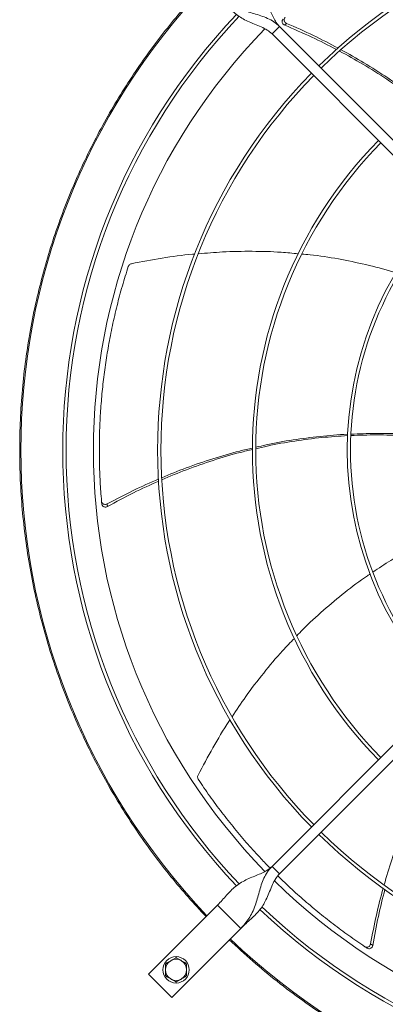
# Model space of a CAD drawing. Units: millimetres. Extents: x 301 to 17101, y 39 to 11919.
# Drawn here: x 2833 to 3111, y 8998 to 9745 of the extents above; entities that cross this region are included whole.
import ezdxf

# ---------------------------------------------------------------- set-up
doc = ezdxf.new("R2010")
doc.units = ezdxf.units.MM

# ---------------------------------------------------------------- blocks, each defined once
blk = doc.blocks.new('fan_top')
at = {"color": 7, "linetype": 'Continuous', "lineweight": 15}
for p, q in [((6287.09, 9379.69), (6292.74, 9385.35)), ((6292.74, 9385.35), (6498.89, 9179.2)), ((6493.23, 9173.55), (6287.09, 9379.69)), ((6287.09, 8748.25), (6493.23, 8954.4)), ((6498.89, 8948.74), (6292.74, 8742.59)), ((6292.74, 8742.59), (6287.09, 8748.25)), ((6245.72, 8718.9), (6193.39, 8666.58)), ((6263.4, 8701.23), (6245.72, 8718.9)), ((6211.07, 8648.9), (6263.4, 8701.23)), ((6193.39, 8666.58), (6211.07, 8648.9))]:
    blk.add_line(p, q, dxfattribs=at)
blk.add_circle((6214.25, 8669.76), 10, dxfattribs=at)
for centre, radius, start, end in [((6608.47, 9063.97), 408.25, 45.56139, 134.43861), ((6608.47, 9063.97), 405.75, 45.56485, 134.43515), ((6608.47, 9063.97), 512.04, 136.39886, 223.60114), ((6608.47, 9063.97), 480.25, 136.51227, 223.49211), ((6608.47, 9063.97), 477.75, 136.46539, 180), ((6608.47, 9063.97), 457, 135.63667, 224.36522), ((6608.47, 9063.97), 408.25, 135.56139, 224.43861), ((6608.47, 9063.97), 405.75, 135.56485, 180), ((6608.47, 9063.97), 336.25, 135.6816, 224.3184), ((6608.47, 9063.97), 333.75, 135.68671, 180), ((6608.47, 9063.97), 264.25, 135.86733, 224.13267), ((6608.47, 9063.97), 261.75, 135.87561, 180), ((6608.47, 9063.97), 477.75, 180, 223.53153), ((6608.47, 9063.97), 405.75, 180, 224.43515), ((6608.47, 9063.97), 333.75, 180, 224.31329), ((6608.47, 9063.97), 261.75, 180, 224.12439), ((6608.47, 9063.97), 408.25, 225.56139, 314.43861), ((6608.47, 9063.97), 405.75, 225.56485, 314.43515), ((6608.47, 9063.97), 457, 225.638, 314.36396), ((6608.47, 9063.97), 477.75, 226.46546, 313.53172), ((6608.47, 9063.97), 480.25, 226.51248, 313.49132), ((6608.47, 9063.97), 512.04, 226.39886, 313.60114), ((6214.25, 8669.76), 8, 120, 180), ((6214.25, 8669.76), 8, 60, 120), ((6214.25, 8669.76), 8, 0, 60), ((6214.25, 8669.76), 8, 180, 240), ((6214.25, 8669.76), 8, 300, 0), ((6214.25, 8669.76), 8, 240, 300)]:
    blk.add_arc(centre, radius, start, end, dxfattribs=at)
for points, knots in [([(6292.74, 9385.35), (6291.88, 9386.33), (6290.08, 9388.4), (6288.05, 9392.18), (6286.21, 9396.38), (6284.43, 9400.84), (6282.47, 9405.29), (6280.18, 9409.43), (6277.47, 9413.19), (6274.35, 9416.58), (6270.86, 9419.84), (6267.11, 9423.13), (6264.64, 9425.52), (6263.4, 9426.72)], [0, 0, 0, 0, 0.071506, 0.1498551, 0.2357933, 0.328306, 0.4256509, 0.5258846, 0.6214397, 0.7168343, 0.8114006, 0.905417, 1, 1, 1, 1]), ([(6236.99, 8710.18), (6232.42, 8715.09), (6223.26, 8724.92), (6210.18, 8740.46), (6197.54, 8756.64), (6185.4, 8773.58), (6173.89, 8791.1), (6163.06, 8809.17), (6152.91, 8827.78), (6143.47, 8846.95), (6134.69, 8866.85), (6126.66, 8887.36), (6119.41, 8908.55), (6113.07, 8930.13), (6107.64, 8952.11), (6103.2, 8974.28), (6099.75, 8996.58), (6097.29, 9018.93), (6095.8, 9041.42), (6095.3, 9064.11), (6095.81, 9086.93), (6097.35, 9109.82), (6099.91, 9132.58), (6103.46, 9155.13), (6107.97, 9177.28), (6113.39, 9198.98), (6119.66, 9220.16), (6126.8, 9240.95), (6134.79, 9261.33), (6143.63, 9281.35), (6153.26, 9300.85), (6163.63, 9319.77), (6174.63, 9338.02), (6186.18, 9355.49), (6198.21, 9372.18), (6210.64, 9388.04), (6223.5, 9403.29), (6232.5, 9412.94), (6236.99, 9417.77)], [0, 0, 0, 0, 0.025804, 0.051604, 0.078039, 0.104652, 0.131677, 0.158542, 0.185596, 0.213102, 0.240616, 0.269171, 0.297721, 0.326606, 0.355574, 0.384714, 0.413446, 0.442235, 0.471113, 0.5, 0.529411, 0.558815, 0.588121, 0.617376, 0.646495, 0.674945, 0.703299, 0.731338, 0.759384, 0.787397, 0.815404, 0.842923, 0.870277, 0.897249, 0.923386, 0.949317, 0.974656, 1, 1, 1, 1]), ([(6245.72, 9409.04), (6246.99, 9407.72), (6249.52, 9405.1), (6252.99, 9401.13), (6256.45, 9397.48), (6260.11, 9394.27), (6264.1, 9391.58), (6268.64, 9389.25), (6273.64, 9387.19), (6278.75, 9385.09), (6283.4, 9382.83), (6285.9, 9380.7), (6287.09, 9379.69)], [0, 0, 0, 0, 0.100284, 0.200021, 0.30048, 0.401769, 0.502978, 0.602599, 0.715424, 0.82034, 0.915112, 1, 1, 1, 1]), ([(6292.74, 9385.35), (6291.37, 9386.56), (6288.62, 9388.98), (6283.76, 9391.55), (6278.64, 9393.54), (6273.34, 9395.1), (6268.1, 9396.54), (6262.83, 9398.16), (6257.82, 9400.19), (6253.23, 9402.8), (6249.23, 9405.73), (6246.85, 9407.98), (6245.72, 9409.04)], [0, 0, 0, 0, 0.1002813, 0.200019, 0.3004771, 0.4017655, 0.5029789, 0.6025974, 0.715422, 0.8203413, 0.9151098, 1, 1, 1, 1]), ([(6295.63, 9390.91), (6295.42, 9390.67), (6295.01, 9390.19), (6294.77, 9389.26), (6294.85, 9388.3), (6295.26, 9387.41), (6295.92, 9386.69), (6296.48, 9386.4), (6296.74, 9386.27)], [0, 0, 0, 0, 0.169182, 0.338373, 0.507685, 0.678515, 0.851569, 1, 1, 1, 1]), ([(6297.09, 9392.3), (6296.88, 9392.06), (6296.47, 9391.58), (6296.22, 9390.65), (6296.29, 9389.7), (6296.7, 9388.8), (6297.35, 9388.08), (6297.91, 9387.79), (6298.16, 9387.66)], [0, 0, 0, 0, 0.169683, 0.339366, 0.509208, 0.680563, 0.854168, 1, 1, 1, 1]), ([(6335.96, 9367.94), (6329.75, 9371.12), (6316.9, 9377.7), (6303.61, 9383.35), (6296.74, 9386.27)], [0, 0, 0, 0, 0.482997, 1, 1, 1, 1]), ([(6298.16, 9387.66), (6304.97, 9384.68), (6318.19, 9378.91), (6330.97, 9372.23), (6337.17, 9368.99)], [0, 0, 0, 0, 0.515207, 1, 1, 1, 1]), ([(6399.3, 9327.04), (6396.75, 9329.06), (6388.64, 9335.53), (6374.18, 9345.48), (6356.48, 9356.75), (6344.32, 9363.4), (6338.45, 9366.61)], [0, 0, 0, 0, 0.134408, 0.427975, 0.724026, 1, 1, 1, 1]), ([(6339.63, 9367.65), (6345.4, 9364.43), (6357.42, 9357.74), (6374.94, 9346.44), (6389.39, 9336.38), (6397.55, 9329.85), (6400.18, 9327.75)], [0, 0, 0, 0, 0.273182, 0.568223, 0.860753, 1, 1, 1, 1]), ([(6228.25, 9212.64), (6227.76, 9212.6), (6219.52, 9211.98), (6203.49, 9209.7), (6188.09, 9206.84), (6180.31, 9205.39)], [0, 0, 0, 0, 0.030921, 0.510406, 1, 1, 1, 1]), ([(6307.12, 9212.91), (6302.79, 9213.33), (6291.11, 9214.48), (6271.87, 9214.92), (6250.87, 9214.57), (6237.31, 9213.39), (6231.21, 9212.86)], [0, 0, 0, 0, 0.171778, 0.463115, 0.758455, 1, 1, 1, 1]), ([(6381.18, 9198.42), (6380.36, 9198.69), (6372.84, 9201.19), (6358.26, 9204.83), (6337.33, 9209.17), (6321.11, 9211.73), (6311.82, 9212.5), (6309.76, 9212.68)], [0, 0, 0, 0, 0.035392, 0.325922, 0.616782, 0.914884, 1, 1, 1, 1]), ([(6177.97, 9203.36), (6176.43, 9198.43), (6173.35, 9188.59), (6169.35, 9173.58), (6165.84, 9158.42), (6162.9, 9143.39), (6160.52, 9128.55), (6158.65, 9113.91), (6157.26, 9099.23), (6156.35, 9084.47), (6155.92, 9069.67), (6155.98, 9054.82), (6156.5, 9040.01), (6157.25, 9030.16), (6157.63, 9025.23)], [0, 0, 0, 0, 0.08531, 0.170621, 0.256312, 0.342002, 0.423375, 0.504748, 0.586466, 0.668184, 0.750963, 0.833743, 0.916871, 1, 1, 1, 1]), ([(6180.31, 9205.39), (6179.97, 9205.29), (6179.31, 9205.09), (6178.51, 9204.41), (6178.11, 9203.78), (6177.99, 9203.41), (6177.97, 9203.36)], [0, 0, 0, 0, 0.316057, 0.632163, 0.946225, 1, 1, 1, 1]), ([(6344.58, 9074.95), (6338, 9074.54), (6324.53, 9073.68), (6304.16, 9070.97), (6287.43, 9068.11), (6277.66, 9065.73), (6274.74, 9065.02)], [0, 0, 0, 0, 0.279944, 0.573094, 0.872391, 1, 1, 1, 1]), ([(6274.78, 9066.15), (6277.42, 9066.79), (6286.77, 9069.03), (6303.03, 9071.86), (6323.53, 9074.48), (6337.42, 9075.82), (6344.46, 9076.03), (6344.61, 9076.03)], [0, 0, 0, 0, 0.115475, 0.408176, 0.700682, 0.993766, 1, 1, 1, 1]), ([(6416.54, 9072.18), (6413.99, 9072.53), (6404.32, 9073.86), (6387.58, 9075.01), (6366.95, 9075.73), (6353.52, 9075.28), (6347.08, 9075.06)], [0, 0, 0, 0, 0.110824, 0.420881, 0.722498, 1, 1, 1, 1]), ([(6347.12, 9076.1), (6353.2, 9076.34), (6366.41, 9076.86), (6386.82, 9076.3), (6403.92, 9075.27), (6413.85, 9074.04), (6416.63, 9073.69)], [0, 0, 0, 0, 0.262276, 0.569174, 0.879114, 1, 1, 1, 1]), ([(6203.33, 9043.08), (6209.48, 9045.61), (6222.24, 9050.85), (6242.02, 9057.51), (6258.88, 9062.53), (6269.07, 9064.84), (6272.35, 9065.58)], [0, 0, 0, 0, 0.274311, 0.569049, 0.861278, 1, 1, 1, 1]), ([(6272.36, 9064.45), (6269.19, 9063.73), (6259.09, 9061.42), (6242.3, 9056.32), (6222.41, 9049.49), (6209.58, 9044.11), (6203.38, 9041.5)], [0, 0, 0, 0, 0.133911, 0.427021, 0.722612, 1, 1, 1, 1]), ([(6161.92, 9023.18), (6168.5, 9026.65), (6181.28, 9033.41), (6194.51, 9039.25), (6200.94, 9042.09)], [0, 0, 0, 0, 0.513911, 1, 1, 1, 1]), ([(6201.05, 9040.51), (6194.64, 9037.61), (6181.44, 9031.65), (6168.69, 9024.76), (6162.13, 9021.2)], [0, 0, 0, 0, 0.484891, 1, 1, 1, 1]), ([(6157.63, 9025.23), (6157.69, 9024.92), (6157.8, 9024.3), (6158.37, 9023.53), (6159.17, 9022.99), (6160.12, 9022.75), (6161.09, 9022.81), (6161.66, 9023.06), (6161.92, 9023.18)], [0, 0, 0, 0, 0.169685, 0.339381, 0.50921, 0.680579, 0.854187, 1, 1, 1, 1]), ([(6157.8, 9023.23), (6157.86, 9022.92), (6157.98, 9022.3), (6158.56, 9021.53), (6159.35, 9020.99), (6160.31, 9020.76), (6161.28, 9020.82), (6161.86, 9021.08), (6162.13, 9021.2)], [0, 0, 0, 0, 0.169184, 0.33838, 0.507686, 0.67852, 0.851563, 1, 1, 1, 1]), ([(6425.5, 9005.27), (6422.1, 9003.83), (6411.96, 8999.52), (6395.84, 8991.2), (6378.57, 8981.42), (6368.16, 8974.44), (6363.66, 8971.43)], [0, 0, 0, 0, 0.157209, 0.467683, 0.770055, 1, 1, 1, 1]), ([(6361.57, 8970.06), (6360.87, 8969.6), (6354.25, 8965.29), (6342.34, 8956.18), (6325.89, 8942.51), (6313.79, 8931.45), (6307.41, 8924.69), (6306.01, 8923.2)], [0, 0, 0, 0, 0.034362, 0.325486, 0.616938, 0.915649, 1, 1, 1, 1]), ([(6304.11, 8921.2), (6301.08, 8918.09), (6292.91, 8909.68), (6280.59, 8894.92), (6267.74, 8878.26), (6260.19, 8866.89), (6256.78, 8861.76)], [0, 0, 0, 0, 0.171026, 0.462113, 0.7572, 1, 1, 1, 1]), ([(6255.27, 8859.53), (6254.95, 8859.08), (6250.27, 8852.21), (6242.03, 8838.21), (6234.67, 8824.39), (6230.95, 8817.4)], [0, 0, 0, 0, 0.0340962, 0.51201, 1, 1, 1, 1]), ([(6230.95, 8817.4), (6230.82, 8817.07), (6230.56, 8816.43), (6230.59, 8815.38), (6230.84, 8814.68), (6231.05, 8814.35), (6231.08, 8814.3)], [0, 0, 0, 0, 0.316043, 0.632161, 0.946216, 1, 1, 1, 1]), ([(6231.08, 8814.3), (6233.97, 8810.03), (6239.74, 8801.48), (6248.99, 8789), (6258.65, 8776.8), (6268.58, 8765.14), (6277.55, 8755.2), (6283.29, 8749.36), (6285.58, 8747.03)], [0, 0, 0, 0, 0.1786164, 0.3572339, 0.536647, 0.7160594, 0.8864323, 1, 1, 1, 1]), ([(6372.2, 8734.22), (6374.06, 8740.59), (6377.92, 8753.83), (6385.04, 8773.45), (6391.63, 8789.75), (6396.17, 8799.14), (6397.62, 8802.15)], [0, 0, 0, 0, 0.27428, 0.569249, 0.861708, 1, 1, 1, 1]), ([(6287.09, 8748.25), (6286.1, 8747.39), (6284.04, 8745.59), (6280.25, 8743.56), (6276.06, 8741.71), (6271.6, 8739.94), (6267.15, 8737.98), (6263, 8735.69), (6259.25, 8732.97), (6255.85, 8729.85), (6252.6, 8726.36), (6249.31, 8722.62), (6246.92, 8720.14), (6245.72, 8718.9)], [0, 0, 0, 0, 0.071506, 0.149856, 0.235793, 0.328307, 0.425651, 0.525886, 0.62144, 0.716834, 0.811401, 0.905416, 1, 1, 1, 1]), ([(6287.09, 8748.25), (6285.87, 8746.87), (6283.46, 8744.13), (6280.89, 8739.26), (6278.9, 8734.14), (6277.33, 8728.85), (6275.9, 8723.6), (6274.28, 8718.34), (6272.25, 8713.32), (6269.63, 8708.73), (6266.7, 8704.74), (6264.46, 8702.35), (6263.4, 8701.23)], [0, 0, 0, 0, 0.10028, 0.200019, 0.300478, 0.401766, 0.502978, 0.602597, 0.715422, 0.820343, 0.91511, 1, 1, 1, 1]), ([(6263.4, 8701.23), (6264.71, 8702.49), (6267.34, 8705.03), (6271.3, 8708.5), (6274.96, 8711.96), (6278.17, 8715.61), (6280.85, 8719.6), (6283.19, 8724.15), (6285.24, 8729.15), (6287.34, 8734.25), (6289.61, 8738.91), (6291.74, 8741.41), (6292.74, 8742.59)], [0, 0, 0, 0, 0.100284, 0.200021, 0.300479, 0.401769, 0.502979, 0.602599, 0.715423, 0.820341, 0.915112, 1, 1, 1, 1]), ([(6291.54, 8741.06), (6294.22, 8738.44), (6300.43, 8732.38), (6310.56, 8723.28), (6321.85, 8713.71), (6333.5, 8704.5), (6345.4, 8695.67), (6353.57, 8690.11), (6357.66, 8687.34)], [0, 0, 0, 0, 0.130821, 0.302579, 0.476568, 0.650556, 0.825278, 1, 1, 1, 1]), ([(6361.94, 8689.42), (6363.33, 8696.72), (6366.02, 8710.94), (6369.7, 8724.93), (6371.5, 8731.74)], [0, 0, 0, 0, 0.513526, 1, 1, 1, 1]), ([(6372.79, 8730.81), (6371.06, 8724), (6367.49, 8709.96), (6364.93, 8695.69), (6363.61, 8688.34)], [0, 0, 0, 0, 0.484887, 1, 1, 1, 1]), ([(6608.47, 8550.98), (6600.46, 8551.08), (6584.45, 8551.3), (6560.38, 8553.06), (6536.31, 8555.88), (6512.22, 8559.89), (6488.27, 8565.05), (6464.49, 8571.39), (6441, 8578.87), (6417.87, 8587.49), (6395.17, 8597.2), (6373.01, 8607.98), (6351.42, 8619.8), (6330.51, 8632.57), (6310.3, 8646.28), (6290.92, 8660.84), (6272.28, 8676.17), (6260.54, 8687.06), (6254.67, 8692.5)], [0, 0, 0, 0, 0.061509, 0.123016, 0.185366, 0.247717, 0.310642, 0.373567, 0.436783, 0.5, 0.563216, 0.626432, 0.689357, 0.752283, 0.814632, 0.876984, 0.938491, 1, 1, 1, 1]), ([(6357.66, 8687.34), (6357.94, 8687.19), (6358.5, 8686.9), (6359.46, 8686.86), (6360.37, 8687.15), (6361.16, 8687.74), (6361.71, 8688.54), (6361.87, 8689.14), (6361.94, 8689.42)], [0, 0, 0, 0, 0.169684, 0.339381, 0.509213, 0.68058, 0.854179, 1, 1, 1, 1]), ([(6359.34, 8686.23), (6359.62, 8686.08), (6360.18, 8685.79), (6361.13, 8685.76), (6362.05, 8686.05), (6362.83, 8686.65), (6363.39, 8687.45), (6363.54, 8688.06), (6363.61, 8688.34)], [0, 0, 0, 0, 0.169188, 0.338375, 0.507685, 0.678513, 0.85157, 1, 1, 1, 1]), ([(6214.25, 8679), (6213.6, 8678.62), (6212.29, 8677.86), (6210.94, 8677.08), (6210.25, 8676.69)], [0, 0, 0, 0, 0.495458, 1, 1, 1, 1]), ([(6218.25, 8676.69), (6217.58, 8677.07), (6216.23, 8677.86), (6214.92, 8678.61), (6214.25, 8679)], [0, 0, 0, 0, 0.49452, 1, 1, 1, 1]), ([(6210.25, 8676.69), (6209.58, 8676.3), (6208.23, 8675.52), (6206.92, 8674.76), (6206.25, 8674.38)], [0, 0, 0, 0, 0.494499, 1, 1, 1, 1]), ([(6206.25, 8674.38), (6206.25, 8673.63), (6206.25, 8672.11), (6206.25, 8670.55), (6206.25, 8669.76)], [0, 0, 0, 0, 0.4954584, 1, 1, 1, 1]), ([(6222.25, 8674.38), (6221.6, 8674.75), (6220.29, 8675.51), (6218.94, 8676.29), (6218.25, 8676.69)], [0, 0, 0, 0, 0.495458, 1, 1, 1, 1]), ([(6222.25, 8669.76), (6222.25, 8670.53), (6222.25, 8672.1), (6222.25, 8673.61), (6222.25, 8674.38)], [0, 0, 0, 0, 0.49451, 1, 1, 1, 1]), ([(6206.25, 8669.76), (6206.25, 8668.98), (6206.25, 8667.42), (6206.25, 8665.91), (6206.25, 8665.14)], [0, 0, 0, 0, 0.494512, 1, 1, 1, 1]), ([(6206.25, 8665.14), (6206.9, 8664.76), (6208.21, 8664.01), (6209.57, 8663.23), (6210.25, 8662.83)], [0, 0, 0, 0, 0.495469, 1, 1, 1, 1]), ([(6218.25, 8662.83), (6218.92, 8663.22), (6220.28, 8664), (6221.59, 8664.76), (6222.25, 8665.14)], [0, 0, 0, 0, 0.4945108, 1, 1, 1, 1]), ([(6222.25, 8665.14), (6222.25, 8665.89), (6222.25, 8667.4), (6222.25, 8668.97), (6222.25, 8669.76)], [0, 0, 0, 0, 0.49546, 1, 1, 1, 1]), ([(6210.25, 8662.83), (6210.92, 8662.44), (6212.28, 8661.66), (6213.59, 8660.9), (6214.25, 8660.52)], [0, 0, 0, 0, 0.4945108, 1, 1, 1, 1]), ([(6214.25, 8660.52), (6214.9, 8660.9), (6216.21, 8661.65), (6217.57, 8662.44), (6218.25, 8662.83)], [0, 0, 0, 0, 0.495446, 1, 1, 1, 1])]:
    blk.add_open_spline(points, degree=3, knots=knots, dxfattribs=at)
for points in [[(6296.74, 9386.27), (6298.16, 9387.66)], [(6157.8, 9023.23), (6157.63, 9025.23)], [(6162.13, 9021.2), (6161.92, 9023.18)], [(6359.34, 8686.23), (6357.66, 8687.34)], [(6363.61, 8688.34), (6361.94, 8689.42)]]:
    blk.add_open_spline(points, degree=1, dxfattribs=at)

msp = doc.modelspace()

# ---------------------------------------------------------------- block references
msp.add_blockref('fan_top', (-3262.031, 354.047))

doc.saveas('drawing.dxf')
